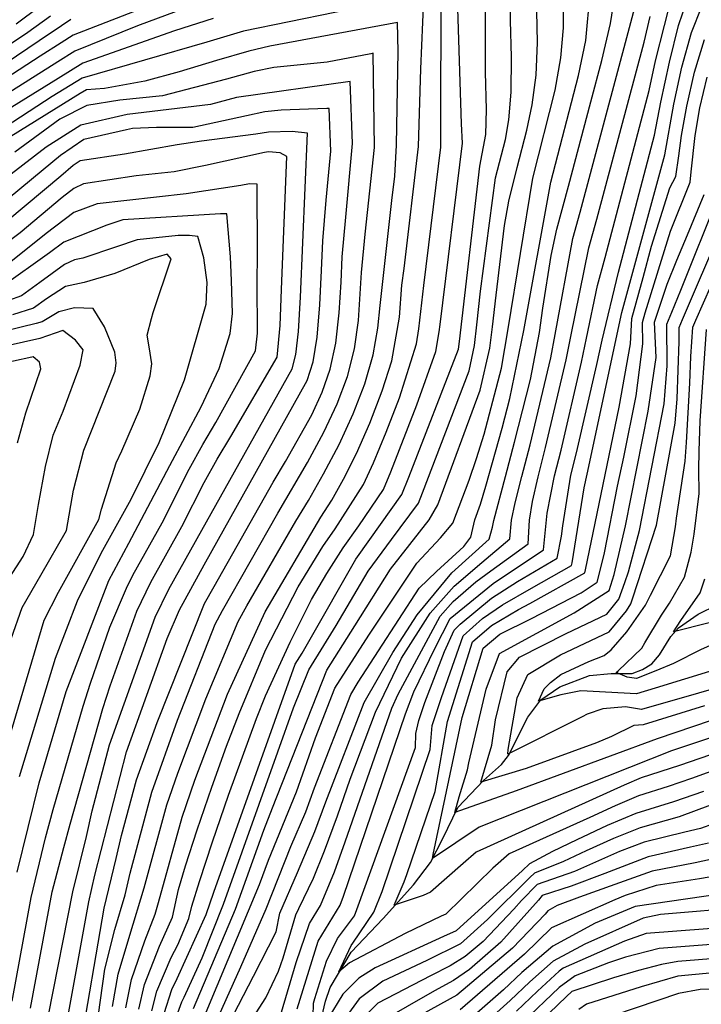
# Model space of a CAD drawing. Extents: x 495683 to 1058077, y 845215 to 1749417.
# Drawn here: x 512069 to 512428, y 851357 to 851875 of the extents above; entities that cross this region are included whole.
import ezdxf

# ---------------------------------------------------------------- set-up
doc = ezdxf.new("R2010")
doc.units = 0
doc.header["$LTSCALE"] = 200
doc.header["$MEASUREMENT"] = 0
doc.linetypes.add('Hwashes', pattern=[1, 0.6, -0.05, 0.05, -0.05, 0.05, -0.05, 0.05, -0.05, 0.05])
for name, color, linetype in [('DRAINS', 4, 'CONTINUOUS'), ('INDCONT', 1, 'CONTINUOUS'), ('INTCONT', 7, 'CONTINUOUS')]:
    doc.layers.add(name, color=color, linetype=linetype)

msp = doc.modelspace()

# ---------------------------------------------------------------- linework, layer by layer
at = {"layer": 'DRAINS', "linetype": 'Hwashes'}
msp.add_polyline3d([(512226.47, 851343.31, 4091.11), (512230.03, 851358.35, 4089.05), (512232.45, 851365.43, 4088.58), (512243.56, 851384, 4086.8), (512260.37, 851401.77, 4085.06), (512276.32, 851419.45, 4081.78), (512285.29, 851431.14, 4080.18), (512291.79, 851443.87, 4078.31), (512299.56, 851460.21, 4075.36), (512313.01, 851474.4, 4071.56), (512322.52, 851482.77, 4069.77), (512326.29, 851487.44, 4067.71), (512336.42, 851507.63, 4064.71), (512343.29, 851516.74, 4063.77), (512353.24, 851523.65, 4062.93), (512368.87, 851529.67, 4060.91), (512380.25, 851530.72, 4060.35), (512391.34, 851530.67, 4058.43), (512396.69, 851532.7, 4057.91), (512401.6, 851535.66, 4057.35), (512405.7, 851540.38, 4057.02), (512411.71, 851550.19, 4056.18), (512415.71, 851554.65, 4055.33), (512425.97, 851561.79, 4054.16), (512436.11, 851566.69, 4052.89)], dxfattribs=at)
at = {"layer": 'INDCONT'}
for points in [[(512124.9, 851354.8, 4140), (512127.84, 851369.72, 4140), (512134.85, 851390.09, 4140), (512140.37, 851403.97, 4140), (512142.06, 851410.12, 4140), (512154.52, 851454.99, 4140), (512161.17, 851474.53, 4140), (512178.45, 851519.84, 4140), (512198.21, 851563.01, 4140), (512227.6, 851612.83, 4140), (512233.27, 851621.85, 4140), (512239.48, 851632.86, 4140), (512246.22, 851646.36, 4140), (512253.26, 851662.41, 4140), (512259.8, 851679.37, 4140), (512264.84, 851695.19, 4140), (512268.9, 851718.06, 4140), (512270.15, 851734.87, 4140), (512271.38, 851743.75, 4140), (512278.97, 851807.79, 4140), (512280.12, 851848.74, 4140), (512281.74, 851885.68, 4140)], [(512258.95, 851883.28, 4140), (512186.8, 851868.61, 4140), (512167.48, 851862.73, 4140), (512101.96, 851843.75, 4140), (512086.14, 851834.12, 4140), (512032.57, 851799.28, 4140)], [(512085.39, 851876.43, 4120), (512073.3, 851867.91, 4120), (512054.06, 851855.05, 4120)], [(512160.59, 851354.4, 4120), (512182.63, 851406.75, 4120), (512197.57, 851448.18, 4120), (512202.03, 851459.97, 4120), (512230.62, 851532.34, 4120), (512245.48, 851555.7, 4120), (512264.1, 851585.55, 4120), (512284.51, 851611.54, 4120), (512289.15, 851619.42, 4120), (512311.33, 851679.73, 4120), (512316.37, 851701.84, 4120), (512317.85, 851713.05, 4120), (512319.74, 851729.62, 4120), (512324.21, 851766.26, 4120), (512326.4, 851779.2, 4120), (512330.78, 851796.87, 4120), (512335.87, 851816.45, 4120), (512338.66, 851829.74, 4120), (512340.75, 851845.49, 4120), (512341.45, 851862.56, 4120), (512341.24, 851879.05, 4120)], [(512206.78, 851352.55, 4100), (512214.51, 851378.56, 4100), (512221.64, 851399.12, 4100), (512227.43, 851408.51, 4100), (512234.73, 851426.36, 4100), (512240.34, 851442.16, 4100), (512264.79, 851512.47, 4100), (512268.29, 851519.75, 4100), (512290.35, 851560.77, 4100), (512297.17, 851568.59, 4100), (512308.98, 851578.86, 4100), (512317.02, 851584.69, 4100), (512336.58, 851598.83, 4100), (512337.24, 851611.39, 4100), (512338.88, 851621.07, 4100), (512341.87, 851634.16, 4100), (512345.74, 851649.51, 4100), (512356.6, 851695.57, 4100), (512358.99, 851708.01, 4100), (512368.58, 851754.5, 4100), (512372.8, 851769.71, 4100), (512397.6, 851862.75, 4100), (512400.83, 851876.18, 4100)], [(512460.18, 851506.09, 4080), (512411.99, 851489.97, 4080), (512310.79, 851449.87, 4080), (512286.22, 851433.33, 4080), (512286.67, 851435.35, 4080), (512301.85, 851507.44, 4080), (512312.92, 851543.91, 4080), (512321.71, 851551.32, 4080), (512338.35, 851559.6, 4080), (512364.49, 851573.15, 4080), (512372.97, 851578.7, 4080), (512375.41, 851588.29, 4080), (512376.76, 851594.2, 4080), (512383.68, 851629.18, 4080), (512386.94, 851644.43, 4080), (512393.43, 851676.63, 4080), (512396.98, 851704.15, 4080), (512396.82, 851715.36, 4080), (512398.13, 851720.3, 4080), (512411.49, 851763.42, 4080), (512421.82, 851789.19, 4080), (512422.33, 851794.54, 4080), (512424.45, 851813.72, 4080), (512426.9, 851828.15, 4080), (512430.69, 851844.34, 4080)], [(512084.29, 851350.91, 4160), (512097.03, 851415.76, 4160), (512104.17, 851444.9, 4160), (512107.29, 851458.45, 4160), (512116.38, 851493.18, 4160), (512140.32, 851560.32, 4160), (512147.5, 851574.95, 4160), (512164.94, 851606.11, 4160), (512212.47, 851690.89, 4160), (512214.39, 851698.47, 4160), (512215.84, 851710.62, 4160), (512216.91, 851728.62, 4160), (512220.52, 851814.84, 4160), (512212.45, 851815.77, 4160), (512200.02, 851815.47, 4160), (512193.39, 851814.28, 4160), (512164.73, 851810.66, 4160), (512151.87, 851808.77, 4160), (512124.24, 851803.9, 4160), (512100.84, 851800.28, 4160), (512097.22, 851797.95, 4160), (512090.66, 851792.34, 4160), (512053.08, 851760.9, 4160)], [(512062.05, 851491.22, 4180), (512082, 851558.77, 4180), (512089.57, 851573.49, 4180), (512110.73, 851611.65, 4180), (512112.19, 851617.08, 4180), (512119.82, 851641.52, 4180), (512122.82, 851647.75, 4180), (512132.24, 851669.77, 4180), (512137.67, 851687.27, 4180), (512138.56, 851693.49, 4180), (512137.26, 851702.44, 4180), (512136.22, 851708.56, 4180), (512138.4, 851717.44, 4180), (512139.31, 851720.52, 4180), (512148.87, 851748.85, 4180), (512146.76, 851751.32, 4180), (512137.21, 851748.47, 4180), (512119.14, 851741.09, 4180), (512102.96, 851736.35, 4180), (512093.12, 851734.15, 4180), (512083.21, 851727.73, 4180), (512076.41, 851722.82, 4180), (512065.38, 851719.34, 4180)], [(512436.77, 851547.28, 4060), (512427.67, 851543.24, 4060), (512413.13, 851535.85, 4060), (512403.83, 851532.03, 4060), (512393.62, 851527.98, 4060), (512388.73, 851528.74, 4060), (512382.83, 851531.11, 4060), (512383.96, 851532.12, 4060), (512396.42, 851543.89, 4060), (512397.9, 851546.78, 4060), (512406.75, 851561.38, 4060), (512410.92, 851567.56, 4060), (512418.78, 851581.3, 4060), (512422.28, 851594.47, 4060), (512424, 851603.97, 4060), (512426.49, 851625.3, 4060), (512426.31, 851637.89, 4060), (512426.52, 851647.58, 4060), (512427.12, 851663.52, 4060), (512430.39, 851711.6, 4060)], [(512434.17, 851451.63, 4100), (512427.29, 851449.14, 4100), (512418.94, 851447.2, 4100), (512397.54, 851441.85, 4100), (512384.7, 851436.95, 4100), (512360.93, 851426.56, 4100), (512341.29, 851419.59, 4100), (512333.04, 851411.25, 4100), (512329.09, 851406.7, 4100), (512312.92, 851389.63, 4100), (512303.42, 851381.72, 4100), (512295.59, 851376.82, 4100), (512285.28, 851371.65, 4100), (512257.46, 851357.15, 4100), (512250.53, 851350.26, 4100)], [(512452.3, 851407.7, 4120), (512406.26, 851403.84, 4120), (512397.12, 851401.88, 4120), (512366.34, 851388.22, 4120), (512349.68, 851379.3, 4120), (512337.47, 851368.45, 4120), (512327.05, 851358.64, 4120), (512304.25, 851338.16, 4120)], [(512453.49, 851364.81, 4140), (512427.09, 851364.32, 4140), (512415.65, 851362.31, 4140), (512370.54, 851347.02, 4140), (512362.41, 851340.86, 4140), (512350.38, 851330.34, 4140), (512298.78, 851286.73, 4140), (512294.63, 851283.29, 4140), (512293.29, 851280.88, 4140), (512279.1, 851257.49, 4140), (512241.74, 851199.58, 4140), (512223.33, 851175.25, 4140), (512217.89, 851166.99, 4140), (512217.34, 851148.29, 4140), (512216.68, 851100.73, 4140), (512211.16, 851099.92, 4140), (512208.58, 851099.6, 4140), (512178.06, 851094.63, 4140), (512153.87, 851088.26, 4140), (512106.75, 851070.21, 4140), (512075.94, 851057.77, 4140), (512064.97, 851051.46, 4140)]]:
    msp.add_polyline3d(points, dxfattribs=at)
at = {"layer": 'INTCONT'}
for points in [[(512145.11, 851351.69, 4128), (512149.06, 851364.39, 4128), (512151.86, 851370.23, 4128), (512167.22, 851403.77, 4128), (512171.25, 851415.59, 4128), (512214.02, 851535.57, 4128), (512217.77, 851541.29, 4128), (512221.18, 851547.42, 4128), (512245.99, 851590.8, 4128), (512253.36, 851601.11, 4128), (512270.11, 851624.8, 4128), (512273.74, 851633.95, 4128), (512299.95, 851701.19, 4128), (512300.39, 851705.33, 4128), (512311.12, 851797.49, 4128), (512314.25, 851814.19, 4128), (512314.61, 851827.42, 4128), (512314.13, 851847.02, 4128), (512313.98, 851916.64, 4128)], [(512151.63, 851350.25, 4124), (512154.36, 851358, 4124), (512155.58, 851360.37, 4124), (512165.11, 851381.13, 4124), (512176.31, 851409.32, 4124), (512204.94, 851489.39, 4124), (512213.06, 851512.6, 4124), (512221.22, 851532.52, 4124), (512235.58, 851555.96, 4124), (512252.39, 851584.51, 4124), (512264.62, 851601.1, 4124), (512278.88, 851620.29, 4124), (512281.04, 851625.65, 4124), (512305.62, 851689.95, 4124), (512308.35, 851703.16, 4124), (512309.63, 851714.06, 4124), (512311.54, 851731.86, 4124), (512319.42, 851791.44, 4124), (512324.62, 851811.49, 4124), (512326.46, 851821.96, 4124), (512327.68, 851836.46, 4124), (512327.79, 851854.8, 4124), (512327.25, 851874.19, 4124), (512326.78, 851903.1, 4124)], [(512177.71, 851897.9, 4128), (512097.28, 851866.42, 4128), (512090.97, 851862.47, 4128), (512079.88, 851855.39, 4128), (511992.96, 851798.99, 4128)], [(512131.83, 851354.1, 4136), (512134.78, 851367.05, 4136), (512142.72, 851387.18, 4136), (512149.45, 851402.4, 4136), (512152.68, 851416.95, 4136), (512156.36, 851429.4, 4136), (512162.5, 851448.4, 4136), (512170.12, 851470.8, 4136), (512177.85, 851492.36, 4136), (512184.52, 851509.61, 4136), (512198.48, 851542.83, 4136), (512215.68, 851576.16, 4136), (512228.53, 851597.48, 4136), (512235.01, 851606.78, 4136), (512249.96, 851630.12, 4136), (512255.24, 851641.53, 4136), (512261.95, 851657.59, 4136), (512268.95, 851675.66, 4136), (512277.85, 851704.07, 4136), (512279.14, 851711.9, 4136), (512281.63, 851734.77, 4136), (512290.61, 851807.46, 4136), (512290.82, 851898.72, 4136)], [(512138.6, 851353.13, 4132), (512141.2, 851363.46, 4132), (512148.83, 851381.32, 4132), (512152.33, 851387.86, 4132), (512157.99, 851401.83, 4132), (512159.71, 851408.28, 4132), (512163.69, 851421.22, 4132), (512170.49, 851442, 4132), (512178.86, 851466.6, 4132), (512193.59, 851506.99, 4132), (512198.45, 851518.87, 4132), (512211.3, 851547.21, 4132), (512222.67, 851569.5, 4132), (512230.6, 851583.32, 4132), (512239.3, 851596.7, 4132), (512247.54, 851608.31, 4132), (512260.43, 851627.37, 4132), (512264.26, 851636.7, 4132), (512278.09, 851671.95, 4132), (512288.01, 851699.97, 4132), (512289.78, 851710.33, 4132), (512290.29, 851714.25, 4132), (512302.03, 851809.68, 4132), (512301.56, 851819.79, 4132), (512299.03, 851897.38, 4132)], [(512167.21, 851352.44, 4116), (512195.23, 851419.6, 4116), (512199.98, 851432.37, 4116), (512214.69, 851468.42, 4116), (512224.72, 851496.74, 4116), (512234.88, 851522.86, 4116), (512252.81, 851550.75, 4116), (512278.02, 851588.73, 4116), (512290.55, 851602.09, 4116), (512297.04, 851609.78, 4116), (512305.49, 851632.43, 4116), (512309.41, 851643.66, 4116), (512313.4, 851656.53, 4116), (512322.58, 851691.18, 4116), (512326.08, 851712.04, 4116), (512339.13, 851791.15, 4116), (512350.87, 851837.51, 4116), (512353.81, 851854.53, 4116), (512355.11, 851870.32, 4116), (512354.98, 851894.56, 4116)], [(512181.62, 851351.12, 4108), (512192.07, 851371.47, 4108), (512204.07, 851394.73, 4108), (512205.98, 851404.5, 4108), (512215.17, 851425.87, 4108), (512224.45, 851447.45, 4108), (512230.19, 851463.09, 4108), (512250.25, 851515.47, 4108), (512265.46, 851541.77, 4108), (512278.27, 851561.46, 4108), (512296.4, 851583.68, 4108), (512316.05, 851601.3, 4108), (512317.76, 851607.68, 4108), (512318.56, 851611.19, 4108), (512324.62, 851634.26, 4108), (512329.47, 851652.41, 4108), (512337.78, 851685.26, 4108), (512342.54, 851710.03, 4108), (512344.33, 851722.9, 4108), (512348.61, 851750.52, 4108), (512351.71, 851764.38, 4108), (512357.8, 851786.93, 4108), (512369.64, 851831.33, 4108), (512375.28, 851853.06, 4108), (512379.95, 851872.6, 4108), (512383.21, 851893.61, 4108)], [(512190.35, 851347.22, 4104), (512198.57, 851359.96, 4104), (512205.28, 851374.06, 4104), (512207.65, 851381.09, 4104), (512214.33, 851403.74, 4104), (512216, 851406.95, 4104), (512223.67, 851423.02, 4104), (512229.49, 851437.28, 4104), (512236.25, 851455.77, 4104), (512242.9, 851475.06, 4104), (512256.33, 851510.24, 4104), (512270.04, 851538.65, 4104), (512285.09, 851562.38, 4104), (512297.67, 851576.66, 4104), (512312.27, 851588.98, 4104), (512326.98, 851601.51, 4104), (512327.9, 851611.29, 4104), (512329.8, 851620.34, 4104), (512333.24, 851634.21, 4104), (512337.6, 851650.96, 4104), (512348.53, 851696.75, 4104), (512350.76, 851709.02, 4104), (512360.15, 851759.44, 4104), (512363.9, 851773.33, 4104), (512396.09, 851893.6, 4104)], [(512215.13, 851354.29, 4096), (512226.09, 851389.88, 4096), (512229.91, 851396.16, 4096), (512237.71, 851408.68, 4096), (512239.42, 851413.47, 4096), (512272.01, 851509.45, 4096), (512276.38, 851520.93, 4096), (512287.53, 851543.82, 4096), (512295.52, 851559.51, 4096), (512318.23, 851578.07, 4096), (512344.59, 851595.67, 4096), (512346.57, 851614.96, 4096), (512350.49, 851634.57, 4096), (512353.87, 851648.13, 4096), (512364.66, 851694.39, 4096), (512367.22, 851707, 4096), (512373.01, 851734.78, 4096), (512377.02, 851749.56, 4096), (512400.2, 851837.4, 4096), (512403.51, 851852.93, 4096), (512413.07, 851890.26, 4096)], [(512173.83, 851350.47, 4112), (512185.4, 851376.33, 4112), (512198.7, 851406.84, 4112), (512211.78, 851439.67, 4112), (512219.57, 851457.94, 4112), (512224.18, 851470.49, 4112), (512243.25, 851519.54, 4112), (512247.2, 851526.02, 4112), (512279.17, 851575.55, 4112), (512288.31, 851584.29, 4112), (512302.78, 851597.53, 4112), (512306.47, 851602.35, 4112), (512308.49, 851611.54, 4112), (512311.49, 851619.75, 4112), (512314.41, 851629.19, 4112), (512322.91, 851659.66, 4112), (512327.02, 851675.31, 4112), (512334.31, 851711.04, 4112), (512348.47, 851789.04, 4112), (512363.07, 851845.28, 4112), (512366.88, 851863.56, 4112), (512369.22, 851888.76, 4112)], [(512079.71, 851881.55, 4116), (512067.26, 851872.32, 4116)], [(512223.51, 851350.19, 4092), (512223.75, 851357.3, 4092), (512224.35, 851359.72, 4092), (512230.49, 851379.35, 4092), (512236.36, 851391.18, 4092), (512245.23, 851403.09, 4092), (512246.5, 851406.54, 4092), (512277.35, 851491.77, 4092), (512277.51, 851499.02, 4092), (512279.1, 851505.98, 4092), (512282.31, 851515.46, 4092), (512292.53, 851542.15, 4092), (512297.64, 851553.45, 4092), (512300.88, 851556.65, 4092), (512317.34, 851570.29, 4092), (512331.04, 851579.05, 4092), (512351.87, 851591.3, 4092), (512354.09, 851602.89, 4092), (512354.85, 851608.36, 4092), (512359.11, 851635.04, 4092), (512362.01, 851646.75, 4092), (512372.73, 851693.22, 4092), (512375.45, 851705.99, 4092), (512384.19, 851741.72, 4092), (512403.11, 851813.79, 4092), (512406.47, 851831.2, 4092), (512410.89, 851852.27, 4092), (512415.7, 851871.59, 4092), (512420.31, 851885.01, 4092)], [(512453.48, 851486.64, 4088), (512422.52, 851475.4, 4088), (512410.18, 851471.14, 4088), (512394.59, 851466.31, 4088), (512382.4, 851461.11, 4088), (512369.01, 851454.95, 4088), (512326.54, 851435.78, 4088), (512318.07, 851428.21, 4088), (512293.34, 851404.09, 4088), (512290.83, 851403.06, 4088), (512271.9, 851393.81, 4088), (512242.65, 851378.37, 4088), (512236.95, 851373.75, 4088), (512243.44, 851387.59, 4088), (512244.31, 851388.72, 4088), (512255.41, 851405.07, 4088), (512259.75, 851416, 4088), (512285.12, 851490.67, 4088), (512286.09, 851503.37, 4088), (512291.05, 851518.02, 4088), (512302.47, 851550.37, 4088), (512312.57, 851559.53, 4088), (512323.14, 851566.84, 4088), (512338.37, 851575.54, 4088), (512359.48, 851587.48, 4088), (512359.75, 851588.88, 4088), (512366.1, 851628.3, 4088), (512367.71, 851635.42, 4088), (512385.84, 851720.56, 4088), (512408.52, 851803.54, 4088), (512413.28, 851830.18, 4088), (512417.49, 851849.63, 4088), (512422.5, 851867.84, 4088), (512427.89, 851881.57, 4088)], [(512095.92, 851874.72, 4124), (512091.08, 851871.32, 4124), (512079.34, 851863.5, 4124), (511985.35, 851800.07, 4124)], [(512151.39, 851878.83, 4132), (512131.07, 851871.27, 4132), (512098.16, 851858, 4132), (512089.12, 851852.37, 4132), (512000.82, 851796.71, 4132)], [(512170.8, 851875.18, 4136), (512150.55, 851868.64, 4136), (512102.25, 851851.79, 4136), (512089.41, 851843.7, 4136), (512002.63, 851790.18, 4136)], [(512117.97, 851355.5, 4144), (512120.9, 851372.39, 4144), (512126.99, 851393.01, 4144), (512134.66, 851417.85, 4144), (512146.53, 851461.58, 4144), (512152.21, 851478.26, 4144), (512167.1, 851517.37, 4144), (512183.96, 851557.96, 4144), (512188.55, 851566.16, 4144), (512214.43, 851610.79, 4144), (512221.04, 851621.69, 4144), (512229.01, 851635.61, 4144), (512237.2, 851651.19, 4144), (512244.58, 851667.23, 4144), (512250.65, 851683.08, 4144), (512255.04, 851698.27, 4144), (512257.54, 851712.25, 4144), (512258.66, 851724.22, 4144), (512264.79, 851779.53, 4144), (512266.37, 851792.21, 4144), (512267.37, 851808.63, 4144), (512268.29, 851857.77, 4144), (512267.83, 851873.03, 4144), (512200.77, 851860.61, 4144), (512189.62, 851857.97, 4144), (512172.64, 851853.04, 4144), (512153.01, 851847.17, 4144), (512135, 851842.17, 4144), (512113.64, 851838.47, 4144), (512104.16, 851837.63, 4144), (512100.91, 851835.73, 4144), (512059.42, 851809.96, 4144)], [(512464.15, 851498.69, 4084), (512416.26, 851482.24, 4084), (512396.09, 851475.68, 4084), (512387.16, 851471.88, 4084), (512309.28, 851436.61, 4084), (512302.41, 851430.66, 4084), (512285.16, 851415.65, 4084), (512281.32, 851413.79, 4084), (512266.14, 851408.74, 4084), (512271.44, 851421.11, 4084), (512272.84, 851424.94, 4084), (512287.65, 851468.59, 4084), (512294.08, 851505.31, 4084), (512307.3, 851547.28, 4084), (512317.36, 851555.86, 4084), (512331.53, 851564.25, 4084), (512337.48, 851567.41, 4084), (512366.42, 851583.6, 4084), (512366.82, 851585.24, 4084), (512372.91, 851614.84, 4084), (512384.39, 851670.7, 4084), (512390.48, 851704.15, 4084), (512391.2, 851717.44, 4084), (512397.02, 851739, 4084), (512401.52, 851755.45, 4084), (512411.17, 851786.18, 4084), (512414.25, 851792.17, 4084), (512415.78, 851803.03, 4084), (512417.34, 851813.74, 4084), (512420.09, 851829.17, 4084), (512424.09, 851846.98, 4084), (512429.29, 851864.1, 4084)], [(512108.25, 851335, 4148), (512113.96, 851375.05, 4148), (512119.13, 851395.92, 4148), (512124.54, 851414.25, 4148), (512127.27, 851425.58, 4148), (512138.55, 851468.17, 4148), (512152.18, 851506.07, 4148), (512171.85, 851556.6, 4148), (512175.72, 851563.74, 4148), (512204.87, 851614.93, 4148), (512220.52, 851641.67, 4148), (512229.07, 851657.51, 4148), (512236.15, 851672.48, 4148), (512241.54, 851686.85, 4148), (512245.24, 851701.36, 4148), (512247.38, 851716.34, 4148), (512248.9, 851741.62, 4148), (512250.88, 851761.72, 4148), (512255.84, 851807.37, 4148), (512255.13, 851856.95, 4148), (512253.83, 851856.64, 4148), (512230.84, 851852.2, 4148), (512202.76, 851849.4, 4148), (512192.44, 851847.33, 4148), (512177.81, 851843.35, 4148), (512144.16, 851834.52, 4148), (512121.77, 851832.31, 4148), (512104.41, 851829.45, 4148), (512090.13, 851822.2, 4148), (512066.62, 851804.84, 4148)], [(512100.78, 851332.55, 4152), (512113.59, 851407.2, 4152), (512119.88, 851433.3, 4152), (512122.6, 851445.45, 4152), (512130.57, 851474.76, 4152), (512141.4, 851504.89, 4152), (512166.31, 851567.47, 4152), (512171.32, 851576.49, 4152), (512202.5, 851631.35, 4152), (512208.92, 851642.09, 4152), (512222.72, 851666.79, 4152), (512228.26, 851678.62, 4152), (512232.49, 851690.72, 4152), (512235.44, 851704.45, 4152), (512237.22, 851720.44, 4152), (512238.18, 851736.54, 4152), (512238.71, 851749.92, 4152), (512240.63, 851770.7, 4152), (512244.26, 851809.44, 4152), (512242.95, 851842.04, 4152), (512183.07, 851833.65, 4152), (512169.41, 851829.97, 4152), (512125.55, 851824.77, 4152), (512101.34, 851819.12, 4152), (512082.94, 851807.6, 4152), (512029.91, 851766.71, 4152)], [(512092.41, 851339.22, 4156), (512105.45, 851410.49, 4156), (512108.71, 851424.52, 4156), (512125.34, 851489.45, 4156), (512146.7, 851549.1, 4156), (512153.19, 851564.16, 4156), (512166.16, 851587.82, 4156), (512220.36, 851684.76, 4156), (512223.44, 851694.6, 4156), (512225.64, 851707.53, 4156), (512227.06, 851724.53, 4156), (512227.94, 851742.7, 4156), (512228.53, 851758.22, 4156), (512230.37, 851779.68, 4156), (512232.78, 851805.45, 4156), (512231.93, 851827.93, 4156), (512230.69, 851827.81, 4156), (512206.66, 851826.97, 4156), (512198.08, 851826.04, 4156), (512188.36, 851823.96, 4156), (512160.15, 851817.93, 4156), (512141.09, 851817.89, 4156), (512128.51, 851817.38, 4156), (512125.33, 851816.72, 4156), (512102.79, 851811.61, 4156), (512090.52, 851803.13, 4156), (512081.37, 851795.53, 4156), (512045.45, 851766.04, 4156)], [(512074.7, 851354.63, 4164), (512086.26, 851415.8, 4164), (512092.35, 851439.12, 4164), (512095.68, 851451.35, 4164), (512112.77, 851512.22, 4164), (512116.67, 851524.16, 4164), (512130.69, 851563.37, 4164), (512138.1, 851578.68, 4164), (512154.47, 851608.02, 4164), (512166.18, 851631.09, 4164), (512173.06, 851643.47, 4164), (512180.1, 851655.32, 4164), (512204.57, 851697.03, 4164), (512206.04, 851713.71, 4164), (512206.75, 851732.71, 4164), (512209.64, 851802.53, 4164), (512206.08, 851804.57, 4164), (512200.01, 851805.04, 4164), (512197.85, 851804.66, 4164), (512166.77, 851797.87, 4164), (512150.39, 851794.55, 4164), (512130.32, 851792.45, 4164), (512102.58, 851788.22, 4164), (512097.5, 851785.75, 4164), (512091.48, 851781.02, 4164), (512069.38, 851762.42, 4164), (512050.68, 851748.64, 4164)], [(512065.11, 851358.35, 4168), (512075.18, 851412.82, 4168), (512082.7, 851444.25, 4168), (512086.73, 851459.14, 4168), (512102.44, 851513.48, 4168), (512106.36, 851525.6, 4168), (512116.49, 851555.04, 4168), (512125.2, 851575.54, 4168), (512128.69, 851582.42, 4168), (512144, 851609.94, 4168), (512158.33, 851638.18, 4168), (512165.4, 851651.12, 4168), (512172.23, 851662.68, 4168), (512193.21, 851700.36, 4168), (512194.26, 851709.74, 4168), (512193.94, 851736.33, 4168), (512194.16, 851751.06, 4168), (512194.08, 851788.08, 4168), (512189.92, 851788.31, 4168), (512185.42, 851787.38, 4168), (512156.71, 851783.01, 4168), (512109.93, 851777.8, 4168), (512097.64, 851773.22, 4168), (512083.05, 851762.19, 4168), (512063.62, 851746.46, 4168)], [(512442.23, 851509, 4076), (512404.48, 851496.25, 4076), (512330.3, 851468.97, 4076), (512298.01, 851457.43, 4076), (512300.27, 851465.77, 4076), (512304.63, 851480, 4076), (512305.43, 851483.69, 4076), (512314.48, 851522.47, 4076), (512321.49, 851541.23, 4076), (512360.74, 851562.64, 4076), (512379.18, 851574.36, 4076), (512381.85, 851582.77, 4076), (512387.77, 851608.33, 4076), (512399.72, 851668.56, 4076), (512403.97, 851696.9, 4076), (512403.54, 851704.45, 4076), (512402.99, 851715.41, 4076), (512409.76, 851735.44, 4076), (512414.89, 851748.15, 4076), (512420.49, 851761.46, 4076), (512429.16, 851782.61, 4076)], [(512429.35, 851513.67, 4072), (512397.07, 851503.72, 4072), (512392.23, 851503.26, 4072), (512380.52, 851497.44, 4072), (512372.55, 851494.17, 4072), (512335.6, 851480.6, 4072), (512311.69, 851473.43, 4072), (512317.46, 851492.99, 4072), (512319.45, 851506.22, 4072), (512325.49, 851531.49, 4072), (512332.08, 851539.17, 4072), (512356.67, 851551.6, 4072), (512378, 851561.84, 4072), (512384.33, 851569.75, 4072), (512387.49, 851578.47, 4072), (512389.42, 851584.19, 4072), (512395.25, 851605.79, 4072), (512408.06, 851672.46, 4072), (512409.78, 851692.54, 4072), (512409.54, 851714.33, 4072), (512412.16, 851720.77, 4072), (512416.9, 851732.29, 4072), (512436.7, 851781.78, 4072)], [(512067.68, 851426.05, 4172), (512079.38, 851473.18, 4172), (512093.52, 851521.09, 4172), (512115.93, 851579.51, 4172), (512126.44, 851599.26, 4172), (512148.02, 851640.12, 4172), (512164.61, 851670.94, 4172), (512173.97, 851691.1, 4172), (512179.75, 851709.58, 4172), (512181.02, 851720.08, 4172), (512180.54, 851737.33, 4172), (512180.08, 851749.81, 4172), (512178.13, 851772.44, 4172), (512174.81, 851772.49, 4172), (512123.35, 851769.27, 4172), (512115.02, 851766.43, 4172), (512092.3, 851757.58, 4172), (512084.71, 851751.88, 4172), (512059.69, 851734.07, 4172)], [(512069.07, 851476.41, 4176), (512087.89, 851538.78, 4176), (512099.48, 851568.81, 4176), (512111.91, 851593.86, 4176), (512127.73, 851622.36, 4176), (512142.47, 851652.11, 4176), (512155.83, 851685.1, 4176), (512167.14, 851724.87, 4176), (512167.79, 851736.41, 4176), (512165.98, 851749.31, 4176), (512162.86, 851760.53, 4176), (512158.36, 851761.01, 4176), (512152.54, 851761.02, 4176), (512130.91, 851758.86, 4176), (512120.1, 851755.06, 4176), (512102.3, 851749.14, 4176), (512097.93, 851748.17, 4176), (512092.71, 851745.86, 4176), (512079.75, 851736.4, 4176), (512069.98, 851729.28, 4176), (512063.27, 851726.95, 4176)], [(512456.21, 851528.83, 4068), (512396.28, 851511.67, 4068), (512387.77, 851513.03, 4068), (512375.94, 851512.06, 4068), (512367.66, 851509.24, 4068), (512364.94, 851507.8, 4068), (512325.85, 851488.28, 4068), (512326.16, 851490.62, 4068), (512330.89, 851517.88, 4068), (512336.4, 851530.17, 4068), (512353.64, 851540.47, 4068), (512379.29, 851552.61, 4068), (512388.25, 851563.53, 4068), (512390.57, 851567.37, 4068), (512391.68, 851570.49, 4068), (512404.13, 851608.69, 4068), (512413.99, 851662.29, 4068), (512414.99, 851675.07, 4068), (512416.01, 851705.27, 4068), (512416.03, 851712.61, 4068), (512417.73, 851716.79, 4068), (512438.51, 851765.14, 4068)], [(512434.22, 851532.42, 4064), (512403.41, 851522.86, 4064), (512393.62, 851519.99, 4064), (512364.3, 851521.48, 4064), (512353.8, 851519.47, 4064), (512342.03, 851516.06, 4064), (512345.08, 851522.61, 4064), (512348.43, 851525.97, 4064), (512353.74, 851530.09, 4064), (512368.49, 851536.87, 4064), (512376.51, 851540.18, 4064), (512380.3, 851543.01, 4064), (512388.57, 851552.54, 4064), (512398.31, 851566.62, 4064), (512400.99, 851571.82, 4064), (512411.39, 851592.47, 4064), (512414.11, 851607.72, 4064), (512414.59, 851612.34, 4064), (512419.14, 851642.37, 4064), (512419.92, 851652.12, 4064), (512421.6, 851683.42, 4064), (512422.18, 851697.32, 4064), (512423.3, 851712.82, 4064), (512424.84, 851716.52, 4064), (512436.93, 851743.87, 4064)], [(512064.59, 851548.89, 4184), (512070.47, 851565.37, 4184), (512080.22, 851582.32, 4184), (512093.79, 851605.91, 4184), (512097.39, 851627.11, 4184), (512102.77, 851648.17, 4184), (512119.35, 851689.65, 4184), (512119.84, 851694.07, 4184), (512119.12, 851699.67, 4184), (512113.68, 851713.04, 4184), (512107.72, 851722.71, 4184), (512097.92, 851723.08, 4184), (512089.66, 851720.94, 4184), (512080.97, 851715.65, 4184), (512077.81, 851714.7, 4184), (512052.48, 851708.59, 4184)], [(512062, 851578.33, 4188), (512070.9, 851592.26, 4188), (512076.32, 851603.75, 4188), (512078.93, 851619.48, 4188), (512082.71, 851639.58, 4188), (512086.74, 851655.98, 4188), (512091.91, 851668.68, 4188), (512100.95, 851692.92, 4188), (512102.45, 851700.99, 4188), (512098.48, 851706.03, 4188), (512091.85, 851711.04, 4188), (512079.62, 851706.91, 4188), (512052.22, 851700.71, 4188)], [(512068.02, 851652.05, 4192), (512072.29, 851667.76, 4192), (512080.21, 851690.96, 4192), (512079.54, 851694.34, 4192), (512076.15, 851697.29, 4192), (512075.42, 851697.08, 4192), (512056.09, 851692.84, 4192)], [(512431.88, 851557.38, 4056), (512413.07, 851552.64, 4056), (512416.99, 851558.56, 4056), (512427.16, 851573.11, 4056), (512429.56, 851580.47, 4056)], [(512428.78, 851468.55, 4092), (512413.02, 851463.12, 4092), (512393.31, 851457.05, 4092), (512378.14, 851450.59, 4092), (512362.23, 851443.19, 4092), (512349.31, 851436.96, 4092), (512337.3, 851430.52, 4092), (512333.58, 851427.09, 4092), (512298.66, 851395.31, 4092), (512292.13, 851392.29, 4092), (512256.06, 851375.84, 4092), (512247.58, 851370.42, 4092), (512239.04, 851361.93, 4092), (512231.18, 851349.03, 4092)], [(512440.11, 851464.21, 4096), (512415.98, 851455.16, 4096), (512395.43, 851449.45, 4096), (512381.42, 851443.77, 4096), (512367.08, 851437.29, 4096), (512355.12, 851431.76, 4096), (512339.86, 851425.55, 4096), (512337.43, 851423.34, 4096), (512315.27, 851401.27, 4096), (512301.04, 851388.51, 4096), (512283.21, 851379.62, 4096), (512260.2, 851368.7, 4096), (512247.7, 851359.56, 4096), (512240.66, 851349.77, 4096)], [(512431.43, 851441.43, 4104), (512421.91, 851439.24, 4104), (512399.66, 851434.25, 4104), (512376.88, 851425.51, 4104), (512359.29, 851418.7, 4104), (512344.04, 851413.83, 4104), (512342.06, 851411.38, 4104), (512322.17, 851389.28, 4104), (512305.8, 851374.92, 4104), (512297.32, 851369.09, 4104), (512287.35, 851363.68, 4104), (512258.58, 851347.17, 4104)], [(512440.62, 851434.52, 4108), (512424.37, 851430.96, 4108), (512401.78, 851426.65, 4108), (512382.23, 851419.7, 4108), (512363.56, 851412.96, 4108), (512351.84, 851408.64, 4108), (512346.88, 851405.77, 4108), (512345.49, 851404.09, 4108), (512328.37, 851386.17, 4108), (512299.05, 851361.36, 4108), (512280.25, 851351.12, 4108)], [(512449.17, 851426.55, 4112), (512426.78, 851422.66, 4112), (512403.9, 851419.05, 4112), (512387.58, 851413.89, 4112), (512382.11, 851411.65, 4112), (512348.91, 851396.8, 4112), (512334.58, 851383.06, 4112), (512300.79, 851353.62, 4112)], [(512473.48, 851419.8, 4116), (512392.81, 851408.06, 4116), (512371.89, 851399.26, 4116), (512349.54, 851387.19, 4116), (512333.3, 851373.27, 4116), (512323.65, 851364.29, 4116), (512302.52, 851345.89, 4116)], [(512493.16, 851401.09, 4124), (512398.68, 851393.86, 4124), (512387.32, 851389.79, 4124), (512354.94, 851375.57, 4124), (512352.96, 851373.96, 4124), (512341.56, 851363.57, 4124), (512330.42, 851352.96, 4124)], [(512467.22, 851390.79, 4128), (512405.6, 851386.05, 4128), (512387.74, 851381.41, 4128), (512378.88, 851378.48, 4128), (512361.28, 851371.54, 4128), (512352.87, 851365.53, 4128), (512333.79, 851347.28, 4128)], [(512448, 851381.73, 4132), (512415.3, 851379.2, 4132), (512406.75, 851377.5, 4132), (512394.62, 851374.32, 4132), (512381.44, 851370.5, 4132), (512359.54, 851363.28, 4132), (512356.84, 851360.68, 4132), (512278.97, 851285.85, 4132)], [(512434, 851373.19, 4136), (512415.26, 851371.38, 4136), (512396, 851365.76, 4136), (512367.24, 851356.63, 4136), (512363.31, 851353.88, 4136)]]:
    msp.add_polyline3d(points, dxfattribs=at)

doc.saveas('drawing.dxf')
